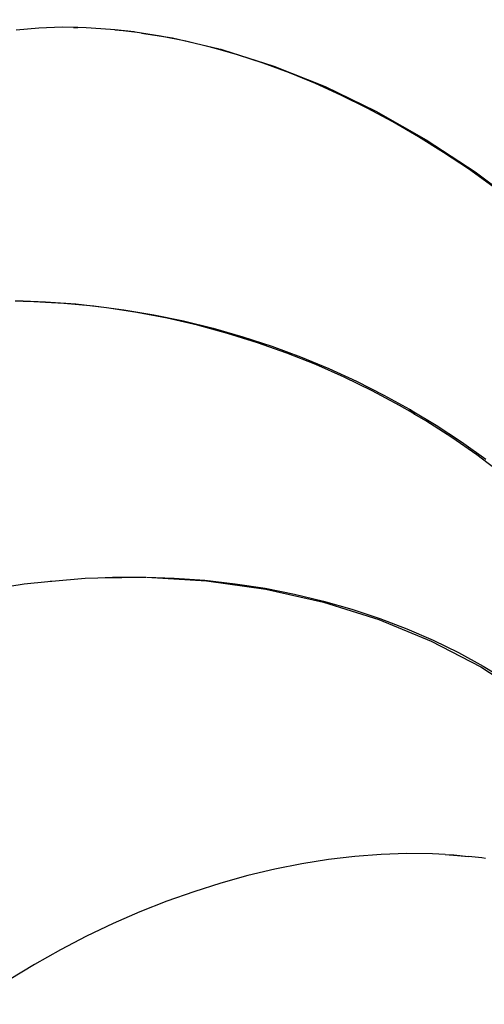
# Model space of a CAD drawing. Units: millimetres. Extents: x -224 to 7019, y -438 to 2373.
# Drawn here: x 4823 to 4852, y 1968 to 2029 of the extents above; entities that cross this region are included whole.
import ezdxf

# ---------------------------------------------------------------- set-up
doc = ezdxf.new("R2010")
doc.units = ezdxf.units.MM
doc.header["$LTSCALE"] = 45
doc.header["$PDSIZE"] = -1
doc.layers.add('VP-SIDE', color=50, linetype='Continuous', plot=False)
doc.dimstyles.get("Standard").update_dxf_attribs({"dimtxt": 14, "dimasz": 20, "dimexe": 20, "dimexo": 50, "dimgap": 20, "dimtad": 0, "dimdec": 0, "dimzin": 0, "dimdsep": 46, "dimtxsty": 'Standard', "dimcen": -0.09, "dimadec": 0, "dimazin": 0, "dimtfac": 1, "dimtdec": 4, "dimtofl": 0, "dimtmove": 0, "dimatfit": 3, "dimfxl": 70, "dimfxlon": 1, "dimtolj": 1, "dimtzin": 0, "dimarcsym": 0})

# ---------------------------------------------------------------- blocks, each defined once
blk = doc.blocks.new('Q6_side')
at = {"color": 0}
for p, q in [((4138.819, 2028.736), (4137.408, 2028.615)), ((4140.265, 2028.784), (4138.819, 2028.736)), ((4140.953, 2028.772), (4140.265, 2028.784)), ((4140.953, 2028.772), (4141.073, 2028.776)), ((4141.225, 2028.767), (4140.953, 2028.772)), ((4141.073, 2028.776), (4141.225, 2028.767)), ((4141.744, 2028.758), (4141.225, 2028.767)), ((4143.251, 2028.659), (4141.744, 2028.758)), ((4143.522, 2028.629), (4143.251, 2028.659)), ((4143.522, 2028.629), (4144.035, 2028.598)), ((4144.723, 2028.495), (4143.522, 2028.629)), ((4144.035, 2028.598), (4144.723, 2028.495)), ((4144.785, 2028.488), (4144.723, 2028.495)), ((4145.166, 2028.428), (4144.785, 2028.488)), ((4145.166, 2028.428), (4147.09, 2028.138)), ((4146.34, 2028.243), (4145.166, 2028.428)), ((4147.913, 2027.927), (4146.34, 2028.243)), ((4147.09, 2028.138), (4149.885, 2027.476)), ((4149.502, 2027.539), (4147.913, 2027.927)), ((4149.901, 2027.425), (4149.502, 2027.539)), ((4149.885, 2027.476), (4149.901, 2027.425)), ((4149.885, 2027.476), (4149.942, 2027.462)), ((4149.959, 2027.409), (4149.901, 2027.425)), ((4149.959, 2027.409), (4149.942, 2027.462)), ((4149.942, 2027.462), (4150.078, 2027.43)), ((4150.098, 2027.369), (4149.959, 2027.409)), ((4150.098, 2027.369), (4150.078, 2027.43)), ((4150.078, 2027.43), (4150.21, 2027.399)), ((4151.102, 2027.081), (4150.098, 2027.369)), ((4150.21, 2027.399), (4153.367, 2026.388)), ((4152.709, 2026.554), (4151.102, 2027.081)), ((4154.321, 2025.958), (4152.709, 2026.554)), ((4153.367, 2026.388), (4156.535, 2025.113)), ((4155.933, 2025.296), (4154.321, 2025.958)), ((4157.542, 2024.568), (4155.933, 2025.296)), ((4156.535, 2025.113), (4159.684, 2023.587)), ((4159.144, 2023.776), (4157.542, 2024.568)), ((4160.735, 2022.923), (4159.144, 2023.776)), ((4159.684, 2023.587), (4162.788, 2021.823)), ((4162.312, 2022.009), (4160.735, 2022.923)), ((4163.872, 2021.038), (4162.312, 2022.009)), ((4162.788, 2021.823), (4165.82, 2019.835)), ((4165.41, 2020.011), (4163.872, 2021.038)), ((4166.924, 2018.931), (4165.41, 2020.011)), ((4165.82, 2019.835), (4168.751, 2017.642)), ((4137.851, 2011.81), (4137.345, 2011.827)), ((4137.851, 2011.81), (4138.508, 2011.801)), ((4139.222, 2011.763), (4137.851, 2011.81)), ((4138.508, 2011.801), (4139.222, 2011.763)), ((4141.106, 2011.624), (4139.222, 2011.763)), ((4139.222, 2011.763), (4140.359, 2011.704)), ((4140.359, 2011.704), (4142.217, 2011.533)), ((4142.995, 2011.411), (4141.106, 2011.624)), ((4142.217, 2011.533), (4144.075, 2011.291)), ((4144.883, 2011.123), (4142.995, 2011.411)), ((4144.075, 2011.291), (4145.931, 2010.977)), ((4146.766, 2010.762), (4144.883, 2011.123)), ((4145.931, 2010.977), (4147.779, 2010.593)), ((4148.64, 2010.329), (4146.766, 2010.762)), ((4147.779, 2010.593), (4149.616, 2010.138)), ((4150.5, 2009.824), (4148.64, 2010.329)), ((4149.616, 2010.138), (4151.438, 2009.614)), ((4152.343, 2009.248), (4150.5, 2009.824)), ((4151.438, 2009.614), (4153.24, 2009.023)), ((4154.163, 2008.603), (4152.343, 2009.248)), ((4153.24, 2009.023), (4155.019, 2008.365)), ((4155.956, 2007.891), (4154.163, 2008.603)), ((4155.019, 2008.365), (4156.77, 2007.642)), ((4157.719, 2007.113), (4155.956, 2007.891)), ((4156.77, 2007.642), (4158.489, 2006.855)), ((4159.446, 2006.271), (4157.719, 2007.113)), ((4158.489, 2006.855), (4160.172, 2006.007)), ((4161.135, 2005.367), (4159.446, 2006.271)), ((4160.172, 2006.007), (4161.77, 2005.125)), ((4161.941, 2004.895), (4161.135, 2005.367)), ((4161.823, 2005.05), (4161.77, 2005.125)), ((4161.77, 2005.125), (4161.816, 2005.1)), ((4161.816, 2005.1), (4161.934, 2005.029)), ((4161.941, 2004.895), (4161.823, 2005.05)), ((4162.093, 2004.806), (4161.934, 2005.029)), ((4161.934, 2005.029), (4163.418, 2004.135)), ((4162.093, 2004.806), (4161.941, 2004.895)), ((4162.781, 2004.402), (4162.093, 2004.806)), ((4164.381, 2003.38), (4162.781, 2004.402)), ((4163.418, 2004.135), (4164.972, 2003.114)), ((4165.929, 2002.303), (4164.381, 2003.38)), ((4164.972, 2003.114), (4166.476, 2002.04)), ((4167.424, 2001.173), (4165.929, 2002.303)), ((4139.622, 1994.474), (4141.68, 1994.664)), ((4141.68, 1994.664), (4142.465, 1994.677)), ((4142.465, 1994.677), (4145.442, 1994.724)), ((4142.465, 1994.677), (4143.366, 1994.717)), ((4143.366, 1994.717), (4145.284, 1994.73)), ((4145.284, 1994.73), (4145.442, 1994.724)), ((4145.488, 1994.723), (4147.192, 1994.667)), ((4145.488, 1994.723), (4149.199, 1994.495)), ((4147.192, 1994.667), (4149.086, 1994.53)), ((4134.145, 1993.678), (4137.897, 1994.314)), ((4137.897, 1994.314), (4139.363, 1994.45)), ((4139.363, 1994.45), (4139.622, 1994.474)), ((4139.363, 1994.45), (4139.52, 1994.469)), ((4139.52, 1994.469), (4139.622, 1994.474)), ((4149.086, 1994.53), (4150.962, 1994.318)), ((4149.199, 1994.495), (4152.867, 1993.979)), ((4150.962, 1994.318), (4152.815, 1994.033)), ((4152.815, 1994.033), (4154.641, 1993.675)), ((4152.867, 1993.979), (4156.43, 1993.179)), ((4154.641, 1993.675), (4156.436, 1993.244)), ((4156.43, 1993.179), (4159.854, 1992.103)), ((4156.436, 1993.244), (4158.195, 1992.742)), ((4158.195, 1992.742), (4159.915, 1992.17)), ((4159.915, 1992.17), (4161.591, 1991.529)), ((4159.854, 1992.103), (4163.111, 1990.761)), ((4161.591, 1991.529), (4163.219, 1990.821)), ((4163.111, 1990.761), (4166.169, 1989.165)), ((4163.219, 1990.821), (4164.796, 1990.048)), ((4164.796, 1990.048), (4166.318, 1989.21)), ((4166.169, 1989.165), (4169.001, 1987.33)), ((4166.318, 1989.21), (4167.782, 1988.311)), ((4160.005, 1977.542), (4158.384, 1977.42)), ((4161.604, 1977.595), (4160.005, 1977.542)), ((4163.178, 1977.577), (4161.604, 1977.595)), ((4163.962, 1977.532), (4163.178, 1977.577)), ((4163.962, 1977.532), (4164.506, 1977.521)), ((4163.962, 1977.532), (4164.722, 1977.489)), ((4164.506, 1977.521), (4165.415, 1977.416)), ((4155.091, 1976.966), (4153.426, 1976.635)), ((4156.745, 1977.227), (4155.091, 1976.966)), ((4158.384, 1977.42), (4156.745, 1977.227)), ((4164.722, 1977.489), (4165.415, 1977.416)), ((4166.234, 1977.331), (4165.415, 1977.416)), ((4166.464, 1977.295), (4166.234, 1977.331)), ((4153.426, 1976.635), (4151.754, 1976.237)), ((4150.077, 1975.771), (4148.401, 1975.239)), ((4151.754, 1976.237), (4150.077, 1975.771)), ((4148.401, 1975.239), (4146.728, 1974.641)), ((4146.728, 1974.641), (4145.062, 1973.98)), ((4145.062, 1973.98), (4143.408, 1973.257)), ((4143.408, 1973.257), (4141.767, 1972.473)), ((4141.767, 1972.473), (4140.145, 1971.631)), ((4140.145, 1971.631), (4138.545, 1970.731)), ((4138.545, 1970.731), (4136.97, 1969.776))]:
    blk.add_line(p, q, dxfattribs=at)
blk = doc.blocks.new('*D1254')
at = {"layer": 'Defpoints', "color": 0}
for p in [(4807.367, 2332.037), (5416.071, 2332.037), (4889.121, 1670.837)]:
    blk.add_point(p, dxfattribs=at)
at = {"layer": 'VP-SIDE', "color": 0, "lineweight": -2}
for p, q in [((5346.071, 2332.037), (5436.071, 2332.037)), ((5416.071, 2312.037), (5416.071, 2040.104)), ((5416.071, 1690.837), (5416.071, 1962.771)), ((5346.071, 1670.837), (5436.071, 1670.837))]:
    blk.add_line(p, q, dxfattribs=at)
at = {"layer": 'VP-SIDE', "color": 0}
for points in [[(5419.404, 2312.037), (5412.737, 2312.037), (5416.071, 2332.037)], [(5412.737, 1690.837), (5419.404, 1690.837), (5416.071, 1670.837)]]:
    blk.add_solid(points, dxfattribs=at)
at = {"layer": 'VP-SIDE', "color": 0, "insert": (5416.071, 2001.437), "char_height": 14, "attachment_point": 5, "rotation": 90}
blk.add_mtext('\\A1;665', dxfattribs=at)

msp = doc.modelspace()

# ---------------------------------------------------------------- block references
at = {"layer": 'VP-SIDE', "color": 0}
msp.add_blockref('Q6_side', (685.452, 0), dxfattribs=at)

# ---------------------------------------------------------------- dimensions: what is measured, and where the dimension line sits
dim = msp.add_linear_dim(base=(5416.071, 2332.037), p1=(4889.121, 1670.837), p2=(4807.367, 2332.037), angle=90, text='665', dimstyle='Standard', dxfattribs=at)
dim.commit()
dim.dimension.update_dxf_attribs({"geometry": '*D1254', "text_midpoint": (5416.071, 2001.437)})

doc.saveas('drawing.dxf')
